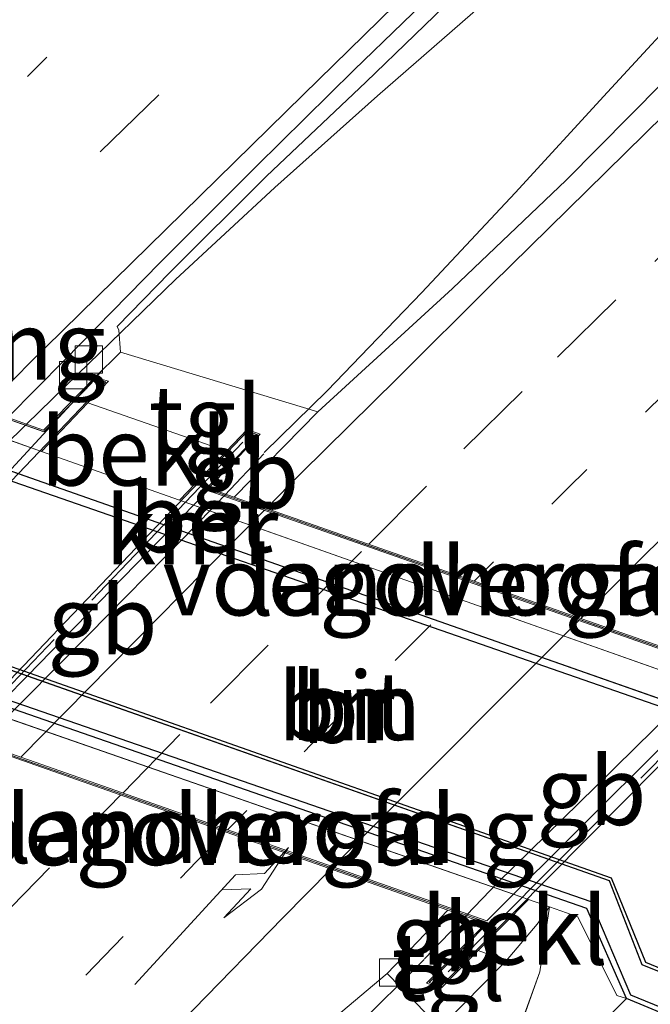
# Model space of a CAD drawing. Units: metres. Extents: x 200000 to 205383, y 564740 to 568751.
# Drawn here: x 201286 to 201310, y 566855 to 566891 of the extents above; entities that cross this region are included whole.
import ezdxf
from ezdxf.enums import TextEntityAlignment as Align

# ---------------------------------------------------------------- set-up
doc = ezdxf.new("R2010")
doc.units = ezdxf.units.M
for name, pattern in [('IE-TERREINAFSCHEIDING', [10, 8, -2]), ('VW-1-3_STREEP', [4, 1, -3]), ('VW-3-9_STREEP', [12, 3, -9])]:
    doc.linetypes.add(name, pattern=pattern)
doc.layers.get('0').update_dxf_attribs({"lineweight": 25})
for name, color, linetype, lineweight in [('B-ME-BV-GELEIDECONSTRUCTIE-BARRIER-L-B1', 213, 'BV-STEPBARRIER', 18), ('B-ME-BV-GELEIDECONSTRUCTIE-BARRIER-L-B2', 213, 'BV-STEPBARRIER', 18), ('B-ME-BV-GELEIDECONSTRUCTIE-GELEIDERAIL-L-B1', 213, 'BV-GELEIDERAIL', 18), ('B-ME-BV-GELEIDECONSTRUCTIE-GELEIDERAIL-L-B2', 213, 'BV-GELEIDERAIL', 18), ('B-ME-IE-GRASLAND-GV-B6', 93, 'Continuous', 18), ('B-ME-IE-TERREINAFSCHEIDING-RASTERHEKWERK-L-B1', 8, 'IE-TERREINAFSCHEIDING', 18), ('B-ME-IE-TERREINAFSCHEIDING-RASTERHEKWERK-L-B2', 8, 'IE-TERREINAFSCHEIDING', 18), ('B-ME-KW-BRUG-GV-B7', 173, 'Continuous', 18), ('B-ME-KW-LANDHOOFD-GV-B6', 173, 'Continuous', 18), ('B-ME-KW-LEUNING-L-B2', 8, 'Continuous', 18), ('B-ME-KW-VOEGOVERGANG-L-B2', 8, 'Continuous', 18), ('B-ME-OB-BEKLEDING-GV-B6', 253, 'Continuous', 18), ('B-ME-OG-WATER-GV-B6', 153, 'Continuous', 18), ('B-ME-VH-VERH_SOORT-BETON-OVERIG-GV-B6', 8, 'IE-TERREINAFSCHEIDING-NATUURLIJK-HOUTWAL', 18), ('B-ME-VH-VERH_SOORT-BITUMEN-GV-B6', 8, 'IE-TERREINAFSCHEIDING-NATUURLIJK-HOUTWAL', 18), ('B-ME-VH-VERH_SOORT-BITUMEN-GV-B7', 8, 'IE-TERREINAFSCHEIDING-NATUURLIJK-HOUTWAL', 18), ('B-ME-VH-VERH_SOORT-TEGELS-GV-B6', 8, 'Continuous', 18), ('B-ME-VV-KADEMUUR-GV-B6', 10, 'Continuous', 25), ('B-ME-VV-KOLK-S-B1', 8, 'Continuous', 18), ('B-ME-VW-MARKERING-13STREEP-045-L-B1', 255, 'VW-1-3_STREEP', 18), ('B-ME-VW-MARKERING-13STREEP-045-L-B2', 255, 'VW-1-3_STREEP', 18), ('B-ME-VW-MARKERING-39STREEP-015-L-B1', 255, 'VW-3-9_STREEP', 18), ('B-ME-VW-MARKERING-39STREEP-015-L-B2', 255, 'VW-3-9_STREEP', 18), ('B-ME-VW-MARKERING-PIJLRE750-S-B1', 7, 'Continuous', 18), ('B-ME-VW-MARKERING-STREEP-015-L-B1', 7, 'Continuous', 18), ('B-ME-VW-MARKERING-STREEP-015-L-B2', 7, 'Continuous', 18)]:
    doc.layers.add(name, color=color, linetype=linetype, lineweight=lineweight)
doc.styles.add('NLCS-ISO', font='NLCS-ISO.TTF')
doc.linetypes.add('BV-GELEIDERAIL', pattern='A,10,-3,[108,NLCS.SHX,S=1,R=0,X=0,Y=0],-3', length=16)
doc.linetypes.add('BV-STEPBARRIER', pattern='A,1,-1,[16,NLCS.SHX,S=1,R=0,X=-1,Y=0],1', length=3)
doc.linetypes.add('IE-TERREINAFSCHEIDING-NATUURLIJK-HOUTWAL', pattern='A,7,-1.5,[67,NLCS.SHX,S=0.75,R=45,X=0,Y=0],-1.5,7,-1.5,[70,NLCS.SHX,S=0.75,R=0,X=0,Y=0],-1.5', length=20)

# ---------------------------------------------------------------- blocks, each defined once
blk = doc.blocks.new('kolk')
blk.add_lwpolyline([(-0.5, -0.5), (0.5, -0.5), (0.5, 0.5), (-0.5, 0.5)], close=True)
blk = doc.blocks.new('pijlr')
for p, q in [((0, 0, 0.1), (5.45, 0, 0.1)), ((5.45, -0.75, 0.1), (4.7, 0, 0.1)), ((6.2, -0.75, 0.1), (5.45, 0, 0.1)), ((4, -0.75, 0.1), (5.45, -0.75, 0.1)), ((5.7, -1.05, 0.1), (4, -0.75, 0.1)), ((7.5, -0.75, 0.1), (5.7, -1.05, 0.1)), ((7.5, -0.75, 0.1), (6.2, -0.75, 0.1))]:
    blk.add_line(p, q)

msp = doc.modelspace()

# ---------------------------------------------------------------- linework, layer by layer
at = {"layer": 'B-ME-BV-GELEIDECONSTRUCTIE-BARRIER-L-B1'}
for p, q in [((201293.9516, 566873.4173, 2.8867), (201295.3872, 566874.9257, 2.886)), ((201301.2632, 566856.4377, 2.4765), (201302.8048, 566858.0356, 2.4754))]:
    msp.add_line(p, q, dxfattribs=at)
at = {"layer": 'B-ME-BV-GELEIDECONSTRUCTIE-BARRIER-L-B2'}
for points in [[(201284.9619, 566864.3025, 2.8758), (201285.4403, 566864.7531, 2.8763), (201288.9591, 566868.3042, 2.8864), (201292.4712, 566871.862, 2.8875), (201293.9516, 566873.4173, 2.0477)], [(201302.8048, 566858.0356, 2.4754), (201303.9585, 566859.2316, 2.4745), (201307.5293, 566862.7317, 2.4756), (201311.0916, 566866.2404, 2.4799), (201312.0161, 566867.0876, 2.4759)]]:
    msp.add_polyline3d(points, dxfattribs=at)
at = {"layer": 'B-ME-BV-GELEIDECONSTRUCTIE-GELEIDERAIL-L-B1'}
for points in [[(201295.3906, 566874.9773, 2.7103), (201297.7072, 566877.233, 2.7146), (201299.2464, 566878.8361, 2.7013), (201301.171, 566880.8406, 2.6701), (201304.5856, 566884.4901, 2.6734), (201307.9719, 566888.1685, 2.6773), (201311.3538, 566891.8508, 2.6903), (201314.7291, 566895.5402, 2.6916), (201318.124, 566899.2108, 2.704), (201321.5101, 566902.8903, 2.7055), (201324.905, 566906.5606, 2.7067), (201328.3012, 566910.2302, 2.7161), (201331.7031, 566913.894, 2.7179), (201332.9862, 566915.2369, 2.7133), (201334.8968, 566917.2365, 2.7064), (201335.1575, 566917.5093, 2.7054), (201337.4724, 566919.9637, 2.7289), (201340.0239, 566922.7338, 2.7376)], [(201286.6943, 566876.0131, 2.6966), (201288.5789, 566877.8498, 2.7046), (201292.1512, 566881.3174, 2.671), (201295.7876, 566884.6838, 2.7072), (201299.5425, 566888.0372, 2.7396), (201303.3227, 566891.3211, 2.7579), (201307.0391, 566894.6362, 2.7507), (201310.8036, 566897.9246, 2.7311), (201314.6287, 566901.1502, 2.7556), (201314.8405, 566901.3321, 2.7425), (201318.2444, 566904.2321, 2.7083), (201321.9662, 566907.439, 2.6874), (201325.8198, 566910.718, 2.7129), (201329.6293, 566914.0484, 2.7014), (201333.4975, 566917.2091, 2.7322), (201337.3939, 566920.5176, 2.6536)], [(201301.257, 566856.409, 2.286), (201298.706, 566853.879, 2.249), (201297.392, 566852.547, 2.259)]]:
    msp.add_polyline3d(points, dxfattribs=at)
at = {"layer": 'B-ME-BV-GELEIDECONSTRUCTIE-GELEIDERAIL-L-B2'}
msp.add_polyline3d([(201278.0513, 566866.7291, 2.7307), (201278.2967, 566866.9962, 2.7341), (201281.6644, 566870.7086, 2.7187), (201285.0219, 566874.3833, 2.6894), (201286.6943, 566876.0131, 2.6966)], dxfattribs=at)
at = {"layer": 'B-ME-IE-GRASLAND-GV-B6'}
for points in [[(201309.977, 566888.502, 1.936), (201306.457, 566884.95, 1.955), (201302.29, 566880.984, 2.071), (201297.362, 566876.463, 2.121), (201290.1396, 566878.6495, 2.0616), (201290.0763, 566879.4508, 2.0613), (201290.0126, 566879.5936, 2.0445), (201291.9474, 566881.5652, 2.0858), (201295.4849, 566885.0991, 2.0746), (201299.1185, 566888.5363, 2.1155), (201302.7055, 566892.0102, 2.1305), (201306.354, 566895.3886, 2.1132), (201309.9819, 566898.8344, 2.1172)], [(201255.902, 566809.828, 1.655), (201259.298, 566813.498, 1.649), (201262.657, 566817.202, 1.654), (201264.351, 566819.041, 1.654), (201267.72, 566822.735, 1.666), (201271.117, 566826.404, 1.645), (201274.485, 566830.1, 1.622), (201277.889, 566833.762, 1.618), (201281.309, 566837.409, 1.625), (201284.757, 566841.032, 1.618), (201288.272, 566844.588, 1.652), (201291.725, 566848.206, 1.659), (201295.241, 566851.761, 1.64), (201297.048, 566853.491, 1.592), (201299.899, 566855.898, 1.499), (201301.848, 566853.912, 1.485), (201304.255, 566856.365, 1.486), (201305.4, 566857.713, 0.33), (201305.85, 566858.34, 0.33), (201305.498, 566855.958, 1.473), (201302.819, 566848.591, 1.294)], [(201308.667, 566854.985, 0.376), (201307.343, 566853.661, 1.259), (201302.819, 566848.591, 1.294), (201305.498, 566855.958, 1.473), (201305.85, 566858.34, 0.33), (201306.887, 566857.98, 0.33), (201308.308, 566855.09, 0.33), (201308.667, 566854.985, 0.376)], [(201313.078, 566853.158, 0.984), (201313.678, 566848.231, 0.991), (201314.235, 566846.542, 0.986), (201316.627, 566844.474, 0.94), (201325.8, 566840.845, 0.85), (201344.499, 566832.53, 0.751), (201353.84, 566827.499, 0.776), (201349.651, 566823.644, 1.165), (201334.411, 566831.153, 0.952), (201311.786, 566840.621, 0.961), (201302.819, 566848.591, 1.294), (201307.343, 566853.661, 1.259), (201308.667, 566854.985, 0.376), (201313.078, 566853.158, 0.984)]]:
    msp.add_polyline3d(points, dxfattribs=at)
at = {"layer": 'B-ME-IE-TERREINAFSCHEIDING-RASTERHEKWERK-L-B1'}
msp.add_polyline3d([(201305.85, 566858.34, 0.33), (201305.498, 566855.958, 1.473), (201302.819, 566848.591, 1.294), (201307.343, 566853.661, 1.259), (201308.667, 566854.985, 0.376)], dxfattribs=at)
at = {"layer": 'B-ME-IE-TERREINAFSCHEIDING-RASTERHEKWERK-L-B2'}
for p, q in [((201282.178, 566862.347, 2.064), (201294.899, 566875.657, 2.055)), ((201314.822, 566868.732, 1.666), (201301.743, 566855.561, 1.579))]:
    msp.add_line(p, q, dxfattribs=at)
at = {"layer": 'B-ME-KW-BRUG-GV-B7'}
for points in [[(201286.498, 566876.029, 2.733), (201287.333, 566875.736, 2.047), (201288.475, 566876.896, 2.097), (201289.209, 566877.663, 2.121), (201289.597, 566877.563, 2.121), (201288.897, 566876.83, 2.12), (201277.581, 566864.981, 2.098)], [(201284.665, 566876.671, 1.801), (201286.498, 566876.029, 2.733)], [(201282.713, 566863.129, 2.09), (201294.051, 566874.99, 2.061), (201294.791, 566875.76, 2.059), (201295.163, 566875.629, 2.051), (201294.474, 566874.886, 2.058), (201293.27, 566873.656, 2.072), (201293.9516, 566873.4173, 2.0477), (201295.743, 566872.79, 1.984), (201299.516, 566871.468, 1.923), (201303.479, 566870.079, 1.788), (201307.772, 566868.575, 1.724), (201312.0161, 566867.0876, 1.6141)], [(201313.813, 566867.492, 1.659), (201303.198, 566856.779, 1.579), (201301.871, 566855.438, 1.57), (201301.435, 566855.567, 1.586), (201302.736, 566856.879, 1.576), (201303.604, 566857.755, 1.57), (201302.8048, 566858.0356, 1.5861), (201298.583, 566859.518, 1.671), (201294.428, 566860.978, 1.778), (201290.516, 566862.352, 1.906), (201286.733, 566863.68, 1.962), (201284.9619, 566864.3024, 2.0187)]]:
    msp.add_polyline3d(points, dxfattribs=at)
at = {"layer": 'B-ME-KW-LANDHOOFD-GV-B6'}
for points in [[(201286.0067, 566876.2537, 1.9663), (201287.32, 566875.794, 2.047), (201289.193, 566877.719, 2.121), (201289.692, 566877.59, 2.121), (201288.933, 566876.795, 2.12), (201287.245, 566875.015, 0.236), (201268.363, 566881.686, 0.249), (201270.044, 566883.446, 2.447), (201270.784, 566884.22, 2.442), (201271.241, 566884.048, 2.582), (201269.365, 566882.085, 2.314), (201270.558, 566881.667, 2.3), (201285.946, 566876.275, 2.016), (201286.0067, 566876.2537, 1.9663)], [(201311.668, 566867.263, 1.627), (201312.627, 566866.927, 1.598), (201314.622, 566868.948, 1.668), (201315.111, 566868.732, 1.664), (201313.849, 566867.457, 1.659), (201312.5, 566866.095, 0.258), (201292.302, 566873.229, 0.233), (201294.015, 566875.025, 2.061), (201294.777, 566875.818, 2.059), (201295.252, 566875.651, 2.051), (201293.361, 566873.677, 2.072), (201294.3, 566873.348, 2.121), (201311.668, 566867.263, 1.627)], [(201285, 566865.595, 0.35), (201305.079, 566858.608, 0.331), (201303.234, 566856.744, 1.579), (201301.885, 566855.382, 1.57), (201301.341, 566855.543, 1.586), (201303.513, 566857.734, 1.57), (201302.127, 566858.221, 1.608), (201285.247, 566864.149, 2.065), (201284.465, 566864.424, 2.035), (201282.376, 566862.209, 2.035), (201281.916, 566862.372, 2.092), (201282.677, 566863.164, 2.09), (201285, 566865.595, 0.35)]]:
    msp.add_polyline3d(points, dxfattribs=at)
at = {"layer": 'B-ME-KW-LEUNING-L-B2'}
msp.add_polyline3d([(201276.8148, 566864.1194, 2.9308), (201280.6332, 566868.42, 2.9509), (201283.3851, 566871.4026, 2.9391), (201286.1448, 566874.3782, 2.9248), (201289.4728, 566877.9865, 2.8945)], dxfattribs=at)
at = {"layer": 'B-ME-KW-VOEGOVERGANG-L-B2'}
msp.add_line((201287.2826, 566875.7546, 2.0144), (201269.3485, 566882.038, 2.314), dxfattribs=at)
for points in [[(201293.27, 566873.656, 2.072), (201293.9516, 566873.4173, 2.0553), (201312.0161, 566867.0876, 1.6133), (201312.64, 566866.869, 1.598)], [(201284.451, 566864.482, 2.035), (201284.9619, 566864.3025, 2.0226), (201302.8048, 566858.0356, 1.5894), (201303.604, 566857.755, 1.57)]]:
    msp.add_polyline3d(points, dxfattribs=at)
at = {"layer": 'B-ME-OB-BEKLEDING-GV-B6'}
for points in [[(201294.015, 566875.025, 2.061), (201292.302, 566873.229, 0.233), (201287.245, 566875.015, 0.236), (201288.933, 566876.795, 2.12), (201294.015, 566875.025, 2.061)], [(201305.4, 566857.713, 0.33), (201304.255, 566856.365, 1.486), (201303.234, 566856.744, 1.579), (201305.079, 566858.608, 0.331), (201305.85, 566858.34, 0.33), (201305.4, 566857.713, 0.33)]]:
    msp.add_polyline3d(points, dxfattribs=at)
at = {"layer": 'B-ME-OG-WATER-GV-B6'}
for points in [[(201360.642, 566990.118, -0.518), (201321.57, 566956.221, -0.518), (201296.485, 566933.844, -0.48), (201282.421, 566920.336, -0.486), (201278.587, 566916.654, -0.487), (201263.993, 566903.239, -0.561), (201258.512, 566898.097, -0.54), (201256.219, 566895.376, -0.532), (201255.751, 566893.281, -0.549), (201256.23, 566891.183, -0.483), (201257.378, 566889.364, -0.475), (201258.451, 566888.341, -0.45), (201258.744, 566888.412, 0.319), (201259.136, 566885.613, -0.491), (201264.194, 566881.538, -0.491), (201325.358, 566860.303, -0.491), (201329.509, 566862.312, -0.491), (201334.458, 566863.618, -0.569), (201338.746, 566865.448, -0.557)], [(201344.547, 566839.354, -0.442), (201335.568, 566843.563, -0.442), (201330.566, 566845.84, -0.442), (201325.05, 566848.496, -0.442), (201320.115, 566851.057, -0.442), (201315.356, 566853.845, -0.442), (201309.356, 566856.32, -0.442), (201308.107, 566859.41, -0.442), (201258.186, 566876.976, -0.442), (201247.896, 566876.88, -0.442), (201244.926, 566874.363, -0.442), (201208.949, 566889.828, -0.505), (201245.61, 566892.701, -0.54), (201247.875, 566892.981, -0.54), (201272.797, 566916.326, -0.545), (201294.089, 566936.185, -0.545), (201302.705, 566944.581, -0.544), (201302.43, 566945.335, -0.544), (201281.677, 566948.311, -0.545), (201279.673, 566950.269, -0.545), (201305.008, 566946.988, -0.518), (201305.827, 566947.353, -0.518), (201317.544, 566957.69, -0.518), (201349.687, 566985.537, -0.518)]]:
    msp.add_polyline3d(points, dxfattribs=at)
at = {"layer": 'B-ME-VH-VERH_SOORT-BETON-OVERIG-GV-B6'}
for points in [[(201311.243, 566865.4885, 0.319), (201292.0139, 566872.2339, 0.319), (201284.9378, 566874.7162, 0.319), (201284.6065, 566874.8324, 0.319), (201269.1889, 566880.2407, 0.319), (201268.8324, 566880.3658, 0.319), (201264.459, 566881.9, 0.319), (201259.512, 566885.89, 0.319), (201259.143, 566888.424, 0.319), (201259.508, 566888.421, 0.273), (201259.933, 566886.092, 0.273), (201264.563, 566882.183, 0.274)], [(201264.563, 566882.183, 0.274), (201267.545, 566881.352, 0.249), (201267.73, 566881.909, 0.249), (201268.363, 566881.686, 0.249), (201269.6493, 566881.2316, 0.2481), (201270.0053, 566881.1058, 0.2479), (201285.4212, 566875.6593, 0.2373), (201285.7017, 566875.5602, 0.2371), (201287.245, 566875.015, 0.236), (201292.302, 566873.229, 0.233), (201292.8088, 566873.05, 0.2336), (201312.0221, 566866.2638, 0.2574)], [(201258.176, 566876.828, -0.138), (201263.671, 566874.8959, -0.138), (201264.0528, 566874.7616, -0.138), (201279.572, 566869.3048, -0.138), (201279.9271, 566869.1799, -0.138), (201286.7144, 566866.7934, -0.138), (201305.8084, 566860.0797, -0.138), (201308.04, 566859.295, -0.138), (201309.244, 566856.224, 0.221), (201315.252, 566853.786, 0.267), (201315.594, 566851.218, 0.179), (201314.912, 566851.238, 0.179), (201314.752, 566852.691, 0.179), (201308.814, 566855.117, 0.199), (201307.359, 566858.537, -0.263), (201305.0582, 566859.333, -0.2587), (201285.9027, 566865.9601, -0.2231), (201279.1328, 566868.3023, -0.2105), (201278.7617, 566868.4307, -0.2098), (201263.1952, 566873.8162, -0.1809), (201262.7859, 566873.9578, -0.1801), (201257.854, 566875.664, -0.171), (201248.666, 566875.799, -0.264)], [(201257.834, 566875.438, 0.376), (201262.6154, 566873.7771, 0.376), (201263.0321, 566873.6324, 0.376), (201278.5779, 566868.2324, 0.376), (201278.9519, 566868.1025, 0.376), (201285.7047, 566865.7568, 0.376), (201304.8357, 566859.1115, 0.376), (201307.218, 566858.284, 0.376), (201308.667, 566854.985, 0.376), (201308.308, 566855.09, 0.33), (201306.887, 566857.98, 0.33), (201305.85, 566858.34, 0.33), (201305.079, 566858.608, 0.331), (201304.5239, 566858.8012, 0.3315), (201285.4086, 566865.4528, 0.3496), (201285, 566865.595, 0.35), (201279.935, 566867.358, 0.376), (201278.675, 566867.7965, 0.376), (201278.296, 566867.9284, 0.376), (201262.766, 566873.3326, 0.376), (201262.3368, 566873.4819, 0.376), (201260.94, 566873.968, 0.376), (201257.819, 566875.054, 0.376), (201248.855, 566875.093, 0.376)]]:
    msp.add_polyline3d(points, dxfattribs=at)
at = {"layer": 'B-ME-VH-VERH_SOORT-BITUMEN-GV-B6'}
for points in [[(201288.0821, 566878.3603, 1.938), (201286.0067, 566876.2537, 1.9663), (201285.946, 566876.275, 2.016), (201270.558, 566881.667, 2.3), (201273.674, 566884.9914, 2.3697), (201281.0325, 566892.6882, 2.4122), (201291.5535, 566903.3823, 2.3995), (201302.5666, 566913.8926, 2.3999), (201310.0416, 566920.9415, 2.3981), (201321.0242, 566931.0769, 2.4225), (201328.6493, 566937.9503, 2.4298), (201339.8335, 566947.9472, 2.4233), (201351.1717, 566957.9521, 2.4053), (201362.6831, 566967.906, 2.4098), (201374.2822, 566977.5441, 2.4158), (201382.1779, 566984.1188, 2.4301), (201393.751, 566993.4607, 2.44), (201401.7751, 566999.8209, 2.4133)], [(201403.7475, 566981.6533, 2.065), (201396.4314, 566975.6793, 2.0597), (201386.5005, 566967.4145, 2.0502), (201376.4879, 566959.1055, 2.0544), (201366.3662, 566950.5662, 2.0511), (201359.2764, 566944.4637, 2.0416), (201352.2178, 566938.3062, 2.066), (201347.2053, 566933.7822, 2.0391), (201342.1697, 566929.2747, 2.0609), (201337.1432, 566924.7568, 2.0598), (201331.5017, 566919.6366, 2.046), (201325.8507, 566914.5078, 2.077), (201320.2231, 566909.3537, 2.0836), (201314.0963, 566903.7197, 2.055), (201313.1272, 566902.7908, 2.0308), (201309.5283, 566899.3144, 2.0507), (201305.9021, 566895.8701, 2.0467), (201302.2659, 566892.4575, 2.0507), (201298.6759, 566888.9806, 2.0357), (201295.122, 566885.4633, 2.0015), (201291.5845, 566881.9295, 2.0127), (201288.0821, 566878.3603, 1.938)], [(201289.193, 566877.719, 2.121), (201287.32, 566875.794, 2.047), (201286.0067, 566876.2537, 1.9663), (201288.0821, 566878.3603, 1.938), (201291.5845, 566881.9295, 2.0127), (201295.122, 566885.4633, 2.0015), (201298.6759, 566888.9806, 2.0357), (201302.2659, 566892.4575, 2.0507), (201305.9021, 566895.8701, 2.0467), (201309.5283, 566899.3144, 2.0507), (201313.1272, 566902.7908, 2.0308), (201314.0963, 566903.7197, 2.055), (201320.2231, 566909.3537, 2.0836), (201325.8507, 566914.5078, 2.077), (201331.5017, 566919.6366, 2.046), (201337.1432, 566924.7568, 2.0598), (201342.1697, 566929.2747, 2.0609), (201347.2053, 566933.7822, 2.0391), (201352.2178, 566938.3062, 2.066), (201359.2764, 566944.4637, 2.0416), (201366.3662, 566950.5662, 2.0511), (201376.4879, 566959.1055, 2.0544), (201386.5005, 566967.4145, 2.0502), (201396.4314, 566975.6793, 2.0597)], [(201396.7425, 566975.3012, 2.0597), (201386.8083, 566967.0336, 2.0502), (201376.8028, 566958.7305, 2.0544), (201366.6831, 566950.1929, 2.0511), (201359.5988, 566944.0952, 2.0416), (201352.5402, 566937.9377, 2.066), (201347.5308, 566933.4164, 2.0391), (201342.4951, 566928.9088, 2.0609), (201337.4687, 566924.391, 2.0598), (201331.8324, 566919.2755, 2.046), (201326.1815, 566914.1467, 2.077), (201320.5538, 566908.9926, 2.0836), (201314.5544, 566903.2441, 2.1058), (201313.5854, 566902.3152, 2.0973), (201309.9819, 566898.8344, 2.1172), (201306.354, 566895.3886, 2.1132), (201302.7055, 566892.0102, 2.1305), (201299.1185, 566888.5363, 2.1155), (201295.4849, 566885.0991, 2.0746), (201291.9474, 566881.5652, 2.0858), (201290.0126, 566879.5936, 2.0445), (201290.0763, 566879.4508, 2.0613), (201290.1396, 566878.6495, 2.0616), (201289.193, 566877.719, 2.121)], [(201338.543, 566893.269, 1.552), (201334.803, 566889.95, 1.553), (201331.099, 566886.591, 1.558), (201327.357, 566883.28, 1.593), (201323.706, 566879.864, 1.56), (201320.091, 566876.417, 1.597), (201317.407, 566873.86, 1.584), (201314.638, 566871.2, 1.577), (201315.263, 566870.549, 1.627), (201311.668, 566867.263, 1.627), (201294.3, 566873.348, 2.121), (201297.362, 566876.463, 2.121), (201302.29, 566880.984, 2.071), (201306.457, 566884.95, 1.955), (201309.977, 566888.502, 1.936), (201313.568, 566891.98, 1.945), (201317.185, 566895.435, 1.953), (201320.766, 566898.926, 1.951), (201324.376, 566902.385, 1.954), (201328.012, 566905.817, 1.967), (201331.64, 566909.258, 1.982), (201335.271, 566912.695, 1.97), (201338.968, 566916.062, 1.985)], [(201224.222, 566797.595, 2.029), (201227.505, 566801.367, 2.022), (201230.807, 566805.122, 2), (201234.188, 566808.805, 1.999), (201237.503, 566812.549, 1.998), (201240.835, 566816.277, 1.995), (201244.184, 566819.99, 2.002), (201247.572, 566823.667, 2.002), (201250.93, 566827.373, 2.001), (201254.339, 566831.03, 2.001), (201257.745, 566834.69, 1.998), (201261.146, 566838.355, 1.989), (201264.566, 566842.003, 2), (201267.961, 566845.674, 1.987), (201271.393, 566849.31, 2), (201274.802, 566852.968, 2.012), (201278.315, 566856.529, 1.991), (201282.587, 566860.846, 2.065), (201285.247, 566864.149, 2.065), (201302.127, 566858.221, 1.608)], [(201302.127, 566858.221, 1.608), (201299.899, 566855.898, 1.499), (201297.048, 566853.491, 1.592), (201295.241, 566851.761, 1.64), (201291.725, 566848.206, 1.659), (201288.272, 566844.588, 1.652), (201284.757, 566841.032, 1.618), (201281.309, 566837.409, 1.625), (201277.889, 566833.762, 1.618), (201274.485, 566830.1, 1.622), (201271.117, 566826.404, 1.645), (201267.72, 566822.735, 1.666), (201264.351, 566819.041, 1.654), (201262.657, 566817.202, 1.654), (201259.298, 566813.498, 1.649), (201255.902, 566809.828, 1.655), (201252.545, 566806.123, 1.633), (201249.168, 566802.436, 1.635), (201245.833, 566798.711, 1.637), (201242.521, 566794.964, 1.652)]]:
    msp.add_polyline3d(points, dxfattribs=at)
at = {"layer": 'B-ME-VH-VERH_SOORT-BITUMEN-GV-B7'}
msp.add_polyline3d([(201304.5239, 566858.8012, 1.573), (201303.546, 566857.828, 1.57), (201284.498, 566864.518, 2.035), (201285.4086, 566865.4528, 2.0388), (201285.7047, 566865.7568, 2.0401), (201285.9027, 566865.9601, 2.0409), (201286.7144, 566866.7934, 2.0443), (201292.0139, 566872.2339, 2.0665), (201292.8088, 566873.05, 2.0698), (201293.328, 566873.583, 2.072), (201312.594, 566866.833, 1.598), (201312.0221, 566866.2638, 1.5962), (201311.243, 566865.4885, 1.5938), (201305.8084, 566860.0797, 1.577), (201305.0582, 566859.333, 1.5747), (201304.8357, 566859.1115, 1.574), (201304.5239, 566858.8012, 1.573)], dxfattribs=at)
at = {"layer": 'B-ME-VH-VERH_SOORT-TEGELS-GV-B6'}
for points in [[(201297.362, 566876.463, 2.121), (201294.3, 566873.348, 2.121), (201293.361, 566873.677, 2.072), (201295.252, 566875.651, 2.051), (201294.777, 566875.818, 2.059), (201294.015, 566875.025, 2.061), (201288.933, 566876.795, 2.12), (201289.692, 566877.59, 2.121), (201289.193, 566877.719, 2.121), (201290.1396, 566878.6495, 2.0616), (201297.362, 566876.463, 2.121)], [(201299.899, 566855.898, 1.499), (201302.127, 566858.221, 1.608), (201303.513, 566857.734, 1.57), (201301.341, 566855.543, 1.586), (201301.885, 566855.382, 1.57), (201303.234, 566856.744, 1.579), (201304.255, 566856.365, 1.486), (201301.848, 566853.912, 1.485), (201299.899, 566855.898, 1.499)]]:
    msp.add_polyline3d(points, dxfattribs=at)
at = {"layer": 'B-ME-VV-KADEMUUR-GV-B6'}
for points in [[(201264.459, 566881.9, 0.319), (201325.341, 566860.543, 0.319), (201329.46, 566862.438, 0.319), (201329.509, 566862.312, -0.491), (201325.358, 566860.303, -0.491), (201264.194, 566881.538, -0.491), (201259.136, 566885.613, -0.491), (201258.744, 566888.412, 0.319), (201259.143, 566888.424, 0.319), (201259.512, 566885.89, 0.319), (201264.459, 566881.9, 0.319)], [(201258.186, 566876.976, -0.442), (201308.107, 566859.41, -0.442), (201309.356, 566856.32, -0.442), (201315.356, 566853.845, -0.442), (201315.594, 566851.218, 0.179), (201315.252, 566853.786, 0.267), (201309.244, 566856.224, 0.221), (201308.04, 566859.295, -0.138), (201258.176, 566876.828, -0.138), (201247.969, 566876.705, -0.151), (201244.91, 566874.106, -0.182), (201244.926, 566874.363, -0.442), (201247.896, 566876.88, -0.442), (201258.186, 566876.976, -0.442)], [(201257.854, 566875.664, -0.171), (201307.359, 566858.537, -0.263), (201308.814, 566855.117, 0.199), (201314.752, 566852.691, 0.179), (201314.714, 566852.566, 0.185), (201313.078, 566853.158, 0.984), (201308.667, 566854.985, 0.376), (201307.218, 566858.284, 0.376), (201257.834, 566875.438, 0.376), (201248.847, 566875.498, 0.376), (201246.548, 566873.59, 0.376), (201246.358, 566873.863, -0.286), (201248.666, 566875.799, -0.264), (201257.854, 566875.664, -0.171)]]:
    msp.add_polyline3d(points, dxfattribs=at)
at = {"layer": 'B-ME-VW-MARKERING-13STREEP-045-L-B1'}
for points in [[(201277.3081, 566879.3017, 2.2638), (201281.6782, 566883.7207, 2.246), (201286.7284, 566888.75, 2.2585), (201291.7786, 566893.7793, 2.2832), (201296.7404, 566898.5214, 2.29), (201301.7022, 566903.2634, 2.303), (201306.6639, 566908.0054, 2.2893), (201311.6012, 566912.6149, 2.2979), (201316.5384, 566917.2245, 2.2642), (201321.4756, 566921.834, 2.2789), (201327.405, 566927.1795, 2.2803), (201333.3344, 566932.5251, 2.2981), (201339.2638, 566937.8706, 2.2807), (201345.1932, 566943.2162, 2.2888), (201352.297, 566949.3717, 2.2762), (201359.4007, 566955.5272, 2.29), (201366.5045, 566961.6827, 2.2944), (201372.0475, 566966.2973, 2.2974), (201377.5906, 566970.9119, 2.2754), (201383.1336, 566975.5265, 2.284), (201390.1191, 566981.2537, 2.29), (201397.1045, 566986.9808, 2.2973)], [(201303.087, 566870.27, 1.83), (201306.504, 566873.655, 1.818), (201310.017, 566877.104, 1.814), (201313.539, 566880.558, 1.813), (201317.063, 566883.995, 1.828), (201320.554, 566887.402, 1.837), (201323.494, 566890.231, 1.826)], [(201232.941, 566794.993, 1.884), (201236.227, 566798.716, 1.874), (201239.436, 566802.35, 1.868), (201242.695, 566806.033, 1.866), (201245.959, 566809.727, 1.868), (201249.312, 566813.431, 1.872), (201252.535, 566817.032, 1.871), (201255.862, 566820.697, 1.873), (201259.197, 566824.307, 1.872), (201262.502, 566827.944, 1.871), (201265.828, 566831.522, 1.875), (201269.194, 566835.131, 1.875), (201272.553, 566838.733, 1.872), (201275.931, 566842.331, 1.87), (201279.289, 566845.889, 1.87), (201282.689, 566849.419, 1.863), (201286.086, 566852.966, 1.862), (201289.54, 566856.537, 1.856), (201292.934, 566860.01, 1.852), (201293.982, 566861.081, 1.849)]]:
    msp.add_polyline3d(points, dxfattribs=at)
at = {"layer": 'B-ME-VW-MARKERING-13STREEP-045-L-B2'}
msp.add_polyline3d([(201294.059, 566861.16, 1.851), (201297.362, 566864.538, 1.843), (201300.797, 566867.955, 1.833), (201303.009, 566870.191, 1.826)], dxfattribs=at)
at = {"layer": 'B-ME-VW-MARKERING-39STREEP-015-L-B1'}
for points in [[(201281.2378, 566877.9248, 2.171), (201283.4147, 566880.1551, 2.1716), (201289.3896, 566885.9814, 2.1868), (201295.3646, 566891.8076, 2.1927), (201301.3395, 566897.6338, 2.2078), (201303.3999, 566899.534, 2.2197), (201311.2692, 566907.0852, 2.2019), (201317.1362, 566912.5009, 2.1826), (201323.0032, 566917.9166, 2.2184), (201328.8703, 566923.3322, 2.21), (201337.159, 566930.7713, 2.2118), (201342.2942, 566935.3661, 2.2094), (201347.4293, 566939.9609, 2.2053), (201352.5645, 566944.5557, 2.2044), (201356.0063, 566947.5247, 2.2005), (201363.4125, 566953.8874, 2.1983), (201370.8187, 566960.2502, 2.2067), (201378.2249, 566966.6129, 2.1888), (201384.4383, 566971.6774, 2.2215), (201390.6518, 566976.7419, 2.1923), (201396.8652, 566981.8064, 2.2032)], [(201299.227, 566871.622, 1.928), (201302.709, 566875.108, 1.919), (201306.134, 566878.471, 1.909), (201309.702, 566881.974, 1.906), (201313.169, 566885.356, 1.912), (201316.753, 566888.843, 1.924), (201320.206, 566892.193, 1.923), (201323.813, 566895.655, 1.913), (201327.42, 566899.118, 1.922), (201330.986, 566902.497, 1.935), (201334.476, 566905.793, 1.941), (201337.987, 566909.087, 1.944)], [(201229.068, 566796.201, 1.974), (201232.236, 566799.807, 1.962), (201235.404, 566803.413, 1.952), (201238.705, 566807.141, 1.951), (201242.029, 566810.876, 1.956), (201245.335, 566814.579, 1.956), (201248.55, 566818.143, 1.954), (201251.899, 566821.855, 1.961), (201255.163, 566825.425, 1.957), (201258.544, 566829.108, 1.956), (201261.884, 566832.736, 1.957), (201265.147, 566836.257, 1.957), (201268.41, 566839.777, 1.96), (201271.798, 566843.358, 1.955), (201275.241, 566846.984, 1.954), (201278.68, 566850.587, 1.957), (201282.004, 566854.049, 1.954), (201285.438, 566857.625, 1.944), (201288.794, 566861.056, 1.933), (201290.139, 566862.431, 1.934)]]:
    msp.add_polyline3d(points, dxfattribs=at)
at = {"layer": 'B-ME-VW-MARKERING-39STREEP-015-L-B2'}
msp.add_polyline3d([(201290.216, 566862.51, 1.934), (201293.433, 566865.798, 1.938), (201296.839, 566869.225, 1.933), (201299.149, 566871.544, 1.929)], dxfattribs=at)
at = {"layer": 'B-ME-VW-MARKERING-STREEP-015-L-B1'}
for points in [[(201285.1382, 566876.5581, 2.0913), (201286.7694, 566878.2125, 2.097), (201291.7982, 566883.1431, 2.0899), (201296.8271, 566888.0738, 2.11), (201301.856, 566893.0045, 2.1129), (201307.7961, 566898.6532, 2.1239), (201313.7363, 566904.3019, 2.1278), (201319.6764, 566909.9506, 2.12), (201325.3041, 566915.1047, 2.1135), (201330.9317, 566920.2589, 2.11), (201336.5594, 566925.4131, 2.11), (201341.6088, 566929.9052, 2.1111), (201346.6581, 566934.3973, 2.11), (201351.7075, 566938.8894, 2.1094), (201358.7571, 566945.0573, 2.1194), (201365.8066, 566951.2252, 2.1289), (201375.9053, 566959.7993, 2.1322), (201385.8834, 566968.1781, 2.128), (201395.926, 566976.2937, 2.1237), (201403.2313, 566982.3034, 2.129)], [(201295.48, 566872.935, 2.025), (201296.754, 566874.218, 2.024), (201300.269, 566877.691, 2.021), (201303.745, 566881.155, 2.024), (201307.219, 566884.563, 2.027), (201310.754, 566888.031, 2.027), (201314.32, 566891.499, 2.036), (201317.829, 566894.899, 2.034), (201321.313, 566898.25, 2.02), (201324.894, 566901.656, 2.016), (201328.446, 566905.044, 2.027), (201331.992, 566908.393, 2.045), (201335.516, 566911.688, 2.044), (201339.123, 566915.02, 2.043)], [(201306.994, 566868.901, 1.733), (201310.457, 566872.343, 1.715), (201313.988, 566875.878, 1.727), (201317.523, 566879.33, 1.736), (201321.047, 566882.75, 1.748), (201323.957, 566885.55, 1.748), (201326.431, 566887.875, 1.744), (201329.974, 566891.137, 1.736), (201333.605, 566894.461, 1.745), (201336.65, 566897.257, 1.759)], [(201238.601, 566796.078, 1.785), (201241.844, 566799.688, 1.778), (201244.381, 566802.516, 1.775), (201247.688, 566806.147, 1.776), (201250.922, 566809.75, 1.777), (201254.255, 566813.42, 1.78), (201257.583, 566817.031, 1.779), (201260.92, 566820.697, 1.776), (201264.203, 566824.25, 1.775), (201266.621, 566826.883, 1.777), (201269.957, 566830.487, 1.782), (201273.313, 566834.102, 1.78), (201276.605, 566837.646, 1.777), (201279.956, 566841.189, 1.779), (201282.608, 566843.997, 1.774), (201285.933, 566847.459, 1.78), (201289.362, 566851.049, 1.776), (201292.821, 566854.593, 1.765), (201296.083, 566857.941, 1.76), (201297.839, 566859.727, 1.754)]]:
    msp.add_polyline3d(points, dxfattribs=at)
at = {"layer": 'B-ME-VW-MARKERING-STREEP-015-L-B2'}
for points in [[(201286.483, 566863.821, 2.022), (201289.764, 566867.15, 2.028), (201293.232, 566870.67, 2.027), (201295.402, 566872.856, 2.025)], [(201297.917, 566859.805, 1.754), (201301.243, 566863.139, 1.754), (201304.618, 566866.516, 1.741), (201306.915, 566868.823, 1.734)]]:
    msp.add_polyline3d(points, dxfattribs=at)

# ---------------------------------------------------------------- block references
at = {"layer": 'B-ME-VV-KOLK-S-B1', "rotation": 90}
for p in [(201288.9702, 566878.3844, 1.9255), (201288.3968, 566877.811, 1.9255), (201300.117, 566855.943, 1.463)]:
    msp.add_blockref('kolk', p, dxfattribs=at)
at = {"layer": 'B-ME-VW-MARKERING-PIJLRE750-S-B1', "rotation": 47.4}
msp.add_blockref('pijlr', (201290.662, 566855.501, 1.815), dxfattribs=at)

# ---------------------------------------------------------------- texts
at = {"layer": 'B-ME-BV-GELEIDECONSTRUCTIE-BARRIER-L-B1', "ltscale": 0.2, "style": 'NLCS-ISO'}
for p in [(201294.6694, 566874.1715), (201302.034, 566857.2366)]:
    msp.add_text('gb', height=2.5, dxfattribs=at).set_placement(p, align=Align.MIDDLE_CENTER)
at = {"layer": 'B-ME-BV-GELEIDECONSTRUCTIE-BARRIER-L-B2', "ltscale": 0.2, "style": 'NLCS-ISO'}
for p in [(201289.4781, 566868.8388), (201307.3847, 566862.5879)]:
    msp.add_text('gb', height=2.5, dxfattribs=at).set_placement(p, align=Align.MIDDLE_CENTER)
at = {"layer": 'B-ME-KW-BRUG-GV-B7', "ltscale": 0.2, "style": 'NLCS-ISO'}
msp.add_text('br', height=2.5, dxfattribs=at).set_placement((201298.4817, 566865.5952), align=Align.MIDDLE_CENTER)
at = {"layer": 'B-ME-KW-LANDHOOFD-GV-B6', "ltscale": 0.2, "style": 'NLCS-ISO'}
for p in [(201303.0356, 566870.2636), (201294.1774, 566861.1947)]:
    msp.add_text('landhoofd', height=2.5, dxfattribs=at).set_placement(p, align=Align.MIDDLE_CENTER)
at = {"layer": 'B-ME-KW-VOEGOVERGANG-L-B2', "ltscale": 0.2, "style": 'NLCS-ISO'}
for p in [(201278.3155, 566878.8963), (201302.955, 566870.2626), (201294.0275, 566861.1184)]:
    msp.add_text('voegovergang', height=2.5, dxfattribs=at).set_placement(p, align=Align.MIDDLE_CENTER)
at = {"layer": 'B-ME-OB-BEKLEDING-GV-B6', "ltscale": 0.2, "style": 'NLCS-ISO'}
for p in [(201290.6294, 566875.0154), (201304.5723, 566857.4742)]:
    msp.add_text('bekl', height=2.5, dxfattribs=at).set_placement(p, align=Align.MIDDLE_CENTER)
at = {"layer": 'B-ME-VH-VERH_SOORT-BETON-OVERIG-GV-B6', "ltscale": 0.2, "style": 'NLCS-ISO'}
msp.add_text('bet', height=2.5, dxfattribs=at).set_placement((201293.1046, 566872.575), align=Align.MIDDLE_CENTER)
at = {"layer": 'B-ME-VH-VERH_SOORT-BITUMEN-GV-B7', "ltscale": 0.2, "style": 'NLCS-ISO'}
msp.add_text('bit', height=2.5, dxfattribs=at).set_placement((201298.5228, 566865.7003), align=Align.MIDDLE_CENTER)
at = {"layer": 'B-ME-VH-VERH_SOORT-TEGELS-GV-B6', "ltscale": 0.2, "style": 'NLCS-ISO'}
for p in [(201293.2525, 566876.1816), (201302.1467, 566856.1536)]:
    msp.add_text('tgl', height=2.5, dxfattribs=at).set_placement(p, align=Align.MIDDLE_CENTER)
at = {"layer": 'B-ME-VV-KADEMUUR-GV-B6', "ltscale": 0.2, "style": 'NLCS-ISO'}
msp.add_text('kmr', height=2.5, dxfattribs=at).set_placement((201292.749, 566872.1285), align=Align.MIDDLE_CENTER)
at = {"layer": 'B-ME-VW-MARKERING-13STREEP-045-L-B2', "ltscale": 0.2, "style": 'NLCS-ISO'}
msp.add_text('bm', height=2.5, dxfattribs=at).set_placement((201298.5261, 566865.6833), align=Align.MIDDLE_CENTER)

doc.saveas('drawing.dxf')
